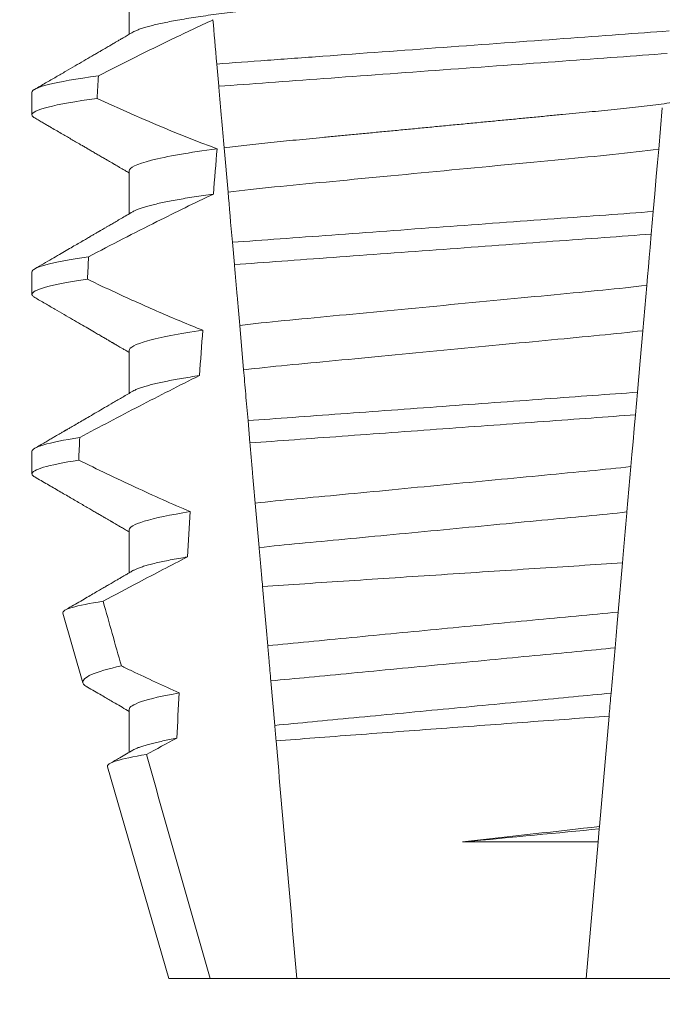
# Model space of a CAD drawing. Extents: x -35 to 74, y -10 to 61.
# Drawn here: x 53 to 54, y 10 to 10 of the extents above; entities that cross this region are included whole.
import ezdxf

# ---------------------------------------------------------------- set-up
doc = ezdxf.new("R2010")
doc.units = 0
doc.header["$LTSCALE"] = 0.25
doc.header["$MEASUREMENT"] = 0
doc.layers.get('0').update_dxf_attribs({"linetype": 'CONTINUOUS', "lineweight": 13})
doc.layers.get('DEFPOINTS').update_dxf_attribs({"linetype": 'CONTINUOUS'})
doc.layers.add('Text', color=7, linetype='CONTINUOUS', lineweight=15)
doc.styles.add('ROMAND', font='romand.shx', dxfattribs={"oblique": 15})
doc.dimstyles.new('ROMAND', dxfattribs={"dimscale": 5.25, "dimtxt": 0.145, "dimasz": 0.188, "dimexe": 0.0625, "dimexo": 0.0625, "dimgap": 0.0625, "dimtad": 0, "dimtih": 1, "dimtoh": 1, "dimdec": 3, "dimzin": 0, "dimdsep": 46, "dimlunit": 4, "dimtxsty": 'ROMAND', "dimcen": 0, "dimadec": 0, "dimazin": 0, "dimtfac": 1, "dimtdec": 3, "dimtofl": 0, "dimtmove": 0, "dimatfit": 3, "dimfxl": 0, "dimtolj": 1, "dimtzin": 0, "dimarcsym": 0})

# ---------------------------------------------------------------- blocks, each defined once
blk = doc.blocks.new('*D12')
at = {"layer": 'DEFPOINTS', "color": 0}
for p in [(52.76915932377722, 9.623995922161697), (54.28674861094498, 9.623995922161697)]:
    blk.add_point(p, dxfattribs=at)
at = {"layer": 'Text', "color": 0, "lineweight": -2}
blk.add_line((48.69983646073874, 9.623995922161697), (51.78215932377721, 9.623995922161697), dxfattribs=at)
at = {"layer": 'Text', "color": 0}
blk.add_solid([(51.78215932377721, 9.788495922161697), (51.78215932377721, 9.459495922161697), (52.76915932377722, 9.623995922161697)], dxfattribs=at)
at = {"layer": 'Text', "color": 0, "insert": (40.85954961896437, 9.623995922161697), "char_height": 0.76125, "attachment_point": 5, "style": 'ROMAND'}
blk.add_mtext('\\A1;MOUNTING DISK\\Pw/ #10-24x \\A1;{\\H0.7X;\\S3/4;}" S.S.\\PHEX WASHER HEAD\\PTHREAD-CUTTING SCREWS\\P(3 @ 120%%D)', dxfattribs=at)

msp = doc.modelspace()

# ---------------------------------------------------------------- linework, layer by layer
for p, q in [((53.38212950929, 10.12497505978848), (53.38212950929, 10.11502120156601)), ((53.3595767634333, 10.10153759416309), (53.3595767634333, 10.09632922772829)), ((53.38212950929, 10.08330842164), (53.38212950929, 10.07335456341752)), ((53.3595767634333, 10.05987091934836), (53.3595767634333, 10.05466258957981)), ((53.38212950929, 10.04164174682529), (53.38212950929, 10.03168796193526)), ((53.3595767634333, 10.0182042078674), (53.3595767634333, 10.01299591476507)), ((53.38212950929, 9.999975072010585), (53.38212950929, 9.990021213788083)), ((53.36672272079426, 9.9806633286735), (53.37141014242019, 9.964497255625133)), ((53.38212950929, 9.958308433862072), (53.38212950929, 9.948354722304572)), ((53.37707167611435, 9.944971601428477), (53.39132676417884, 9.895808403306887)), ((53.39132676417884, 9.895808403306887), (53.40095396742893, 9.895808403306887)), ((53.40095396742893, 9.895808403306887), (53.42103338501329, 9.895808403306887)), ((53.42103338501329, 9.895808403306887), (53.48812013794225, 9.895808403306887)), ((53.48812013794225, 9.895808403306887), (53.5081995555266, 9.895808403306887))]:
    msp.add_line(p, q)
at = {"color": 8}
for p, q in [((53.40290997397545, 10.10295991438142), (53.4024573887927, 10.10813300789079)), ((53.50580470447173, 10.09794393572176), (53.50496505668178, 10.0883466933752)), ((53.40506036660736, 10.07838084529138), (53.40415904161401, 10.08868303281895)), ((53.50369936548546, 10.07387977067711), (53.50324070287297, 10.06863726797042)), ((53.40653138876249, 10.06156698973425), (53.4060786431649, 10.06674187988952)), ((53.50220099489664, 10.05675333540151), (53.50128005804675, 10.04622697046639)), ((53.40866765114112, 10.03714939877679), (53.40776555157339, 10.0474604595351)), ((53.50003042208144, 10.03194356231273), (53.4995718190516, 10.02670168293216)), ((53.4101535689573, 10.02016526518887), (53.40970079586003, 10.02534048534031)), ((53.49851836581752, 10.01466063551354), (53.49759814854266, 10.00414255714927)), ((53.41227774064245, 9.995885905966162), (53.41137497649908, 10.00620451997045)), ((53.4965641467503, 9.99232385382598), (53.49556439581187, 9.980896672641649)), ((53.49483847295679, 9.972599321929238), (53.49391888817459, 9.962088430148526)), ((53.41589025469906, 9.95459465680986), (53.41498691764565, 9.964919870737816)), ((53.49345203982344, 9.956752318524366), (53.49120964700546, 9.931121661595341)), ((53.49116097486001, 9.930565288029499), (53.49089525001628, 9.927528076486482)), ((53.49120964700546, 9.931121661595341), (53.49116097486001, 9.930565288029499)), ((53.45947652017935, 9.927528076486482), (53.49089525001628, 9.927528076486482)), ((53.49089525001628, 9.927528076486482), (53.48812013794225, 9.895808403306887))]:
    msp.add_line(p, q, dxfattribs=at)
at = {"color": 8, "flags": 128}
for points in [[(53.50496505668178, 10.0883466933752), (53.50469276399738, 10.08523435270101), (53.504413866806, 10.08204658956572), (53.50405979465066, 10.07799947970165), (53.50369936548549, 10.07387977067711)], [(53.50324070287297, 10.06863726797042), (53.50296978517267, 10.06554065711433), (53.50276822625358, 10.06323680709042), (53.50257215810433, 10.06099576634014), (53.50238260279644, 10.0588291213962), (53.50220099489664, 10.05675333540151)], [(53.50128005804675, 10.04622697046639), (53.50097548073569, 10.04274565739252), (53.5006649451602, 10.03919618177355), (53.50034964755645, 10.03559233011677), (53.50003042208144, 10.03194356231273)], [(53.4995718190516, 10.02670168293216), (53.49929345810401, 10.02352000639314), (53.49902157791482, 10.02041246899677), (53.49876490504977, 10.01747865625802), (53.49851836581752, 10.01466063551354)], [(53.49556439581187, 9.980896672641649), (53.49533905425116, 9.978321015761026), (53.49508496177293, 9.975416682681356), (53.49483847295679, 9.972599321929238)]]:
    msp.add_lwpolyline(points, dxfattribs=at)
at = {"color": 8}
for major_axis, ratio, start_param, end_param in [((1.235122351621704e-16, -1.085854955342278), 0.08748866352592419, 4.134693890578429, 4.140452687963637), ((9.376931223006183e-18, -0.8280759048621149), 0.08748866352592422, 3.943042418713889, 3.960604365626363), ((1.235122351621704e-16, -1.085854955342278), 0.08748866352592419, 4.180187566950124, 4.185786324734756), ((9.376931223006183e-18, -0.8280759048621149), 0.08748866352592422, 4.011645527513206, 4.028167151154015), ((1.235122351621704e-16, -1.085854955342278), 0.08748866352592419, 4.224484349016876, 4.229946106753896), ((9.376931223006183e-18, -0.8280759048621149), 0.08748866352592422, 4.076452766605623, 4.092161118588796), ((9.376931223006183e-18, -0.8280759048621149), 0.08748866352592422, 4.138267983128628, 4.153326793546702)]:
    msp.add_ellipse((53.45457676147777, 9.512405853134368), major_axis=major_axis, ratio=ratio, start_param=start_param, end_param=end_param, dxfattribs=at)
for points, knots in [([(53.52702401366554, 10.13539175599183), (53.52700837767134, 10.13529610902052), (53.52697692124667, 10.13510368686249), (53.52672057170895, 10.13480422245144), (53.52630559460314, 10.13449546740569), (53.52571326949541, 10.13417746272123), (53.52494991972625, 10.13385348346449), (53.52401689505749, 10.13352450775946), (53.52291818887019, 10.13319185830861), (53.5216495234844, 10.13285455387737), (53.52020377695848, 10.13251152637019), (53.51858097297253, 10.13216397888286), (53.51678266078488, 10.13181322308955), (53.51482646814745, 10.13146276637812), (53.5127203045264, 10.13111419200254), (53.51047323563481, 10.13076853997651), (53.50809523374647, 10.13042730946287), (53.50559891979987, 10.13009182644399), (53.50299606393858, 10.12976326094005), (53.50029885801575, 10.12944271570271), (53.49751764470994, 10.12913092110952), (53.49466483672467, 10.12882859131412), (53.49176437852094, 10.1285380994569), (53.4888062586827, 10.12825659400261), (53.48577722842202, 10.12796570045973), (53.48264748801108, 10.12766581599016), (53.4794016293481, 10.12735466650275), (53.47604692294365, 10.12703308741354), (53.4725921451556, 10.12670198125204), (53.46907098720413, 10.12636438354795), (53.46549569249555, 10.12602174634995), (53.46187921265604, 10.12567503422122), (53.45823496815183, 10.12532574422298), (53.45457942398863, 10.12497529623843), (53.45092652140082, 10.12462521395028), (53.44729016607519, 10.12427659823052), (53.44368137787308, 10.12393070627317), (53.44011352559207, 10.12358872401322), (53.43662016415084, 10.12325384624745), (53.43321227718204, 10.12292717461432), (53.4298995508471, 10.12260964582526), (53.42667125691852, 10.12230017760339), (53.42351545947915, 10.12199781196156), (53.42044119380594, 10.12170257408027), (53.41743868161038, 10.12141687543576), (53.41451380627498, 10.12112413194171), (53.41165425744157, 10.12082125631278), (53.40886653539604, 10.12050884359149), (53.40616314369305, 10.12018757825271), (53.40355831320036, 10.11985882278071), (53.40106372945939, 10.1195235732454), (53.39869050439103, 10.11918312423083), (53.39644759224799, 10.11883823798689), (53.39434491949447, 10.11849043214909), (53.39240310954366, 10.11814282808038), (53.39062675431441, 10.11779699586015), (53.38901907035554, 10.11745403961297), (53.38757443855266, 10.11711324941393), (53.38628868028056, 10.11677345018472), (53.38516671751424, 10.11643597273275), (53.38422077576053, 10.11610236439779), (53.3834849030784, 10.11579623132167), (53.38314542583657, 10.11560436294428), (53.38299481428322, 10.11551923913979)], [0, 0, 0, 0, 0.01582876140684359, 0.03184423287854787, 0.04803088218818796, 0.06437202057926666, 0.0808498210377352, 0.0971482977345161, 0.1135418806350517, 0.1300112843840226, 0.146536645549321, 0.1634358022412731, 0.1803502612997386, 0.1972580740730331, 0.2141373096283149, 0.230966312076593, 0.2477237995877425, 0.2643890181442258, 0.2809059864131275, 0.2972920613179992, 0.3135291729388346, 0.329600259661291, 0.3454893459572909, 0.3609930078453775, 0.37666162426835, 0.3925007418640841, 0.4084949249207997, 0.4249581883138953, 0.4415472081438407, 0.4582425474098742, 0.4750239070955845, 0.491870413600012, 0.508760614854725, 0.5256727613905229, 0.5425480142181818, 0.5594014915076003, 0.5762115333682123, 0.5929568772583897, 0.6096167380413462, 0.6258764499114304, 0.6420159469841301, 0.6580177515315478, 0.673865309722618, 0.6898611533839814, 0.7056835634689863, 0.7216055231176228, 0.7377103952161449, 0.7539821163767993, 0.7704035681655209, 0.7869565036388799, 0.8035852799430979, 0.820305921219909, 0.8370978991052147, 0.8539400135294192, 0.8708107795047264, 0.8873871354516236, 0.903949443753127, 0.9204771573027528, 0.9369499697268939, 0.9536816582079635, 0.9703149179026994, 0.986829996902518, 1, 1, 1, 1]), ([(53.40156186060534, 10.11836894293177), (53.39841554753073, 10.11692888341355), (53.39528622507999, 10.11545170819326), (53.39216979932934, 10.11394853617907), (53.3892886716697, 10.11255885748497), (53.38641839438409, 10.11114673478656), (53.38355656312638, 10.10971803484401), (53.38069428711134, 10.10828911286714), (53.3778403695932, 10.10684350676399), (53.37499302304005, 10.10538528452341)], [0.0001059766550656233, 0.0001059766550656233, 0.0001059766550656233, 0.0001059766550656233, 0.0003698167489561227, 0.0003698167489561227, 0.0003698167489561227, 0.0006137208774813908, 0.0006137208774813908, 0.0006137208774813908, 0.0008576613078401706, 0.0008576613078401706, 0.0008576613078401706, 0.0008576613078401706]), ([(53.50736938482322, 10.11582829917299), (53.5036166131558, 10.11553233687926), (53.49978205320261, 10.11525872362736), (53.49162475226831, 10.11466242969939), (53.48733831079329, 10.11434909333425), (53.47401996505664, 10.11337553004941), (53.46452104149802, 10.11268116429221), (53.44548471323543, 10.11128961982857), (53.43596588163729, 10.11059379880533), (53.42259393814953, 10.1096163175562), (53.41828580425585, 10.10930139548796), (53.41007957903051, 10.10870152522295), (53.40622380442247, 10.10842714440057), (53.40245738766637, 10.10813302178582)], [0, 0, 0, 0, 0.1249999999999999, 0.1249999999999999, 0.2499999999999998, 0.2499999999999998, 0.4999999999999999, 0.4999999999999999, 0.7499999999999999, 0.7499999999999999, 0.875, 0.875, 1, 1, 1, 1]), ([(53.50691055954536, 10.11058390224918), (53.50318638335668, 10.11029216526461), (53.49937818815584, 10.11002086805965), (53.49127826443242, 10.10942876837225), (53.48702609515047, 10.1091179372844), (53.47382371964537, 10.10815285135567), (53.46442004954488, 10.10746544857054), (53.44557576941105, 10.1060879427128), (53.43615283000051, 10.10539913135239), (53.4228984680511, 10.10443024524497), (53.41862524589908, 10.10411787520462), (53.41047778428782, 10.10352230052544), (53.40664716361127, 10.10324983736891), (53.40290997585157, 10.10295991515721)], [0, 0, 0, 0, 0.1250000000000002, 0.1250000000000002, 0.2500000000000003, 0.2500000000000003, 0.5000000000000003, 0.5000000000000003, 0.7500000000000002, 0.7500000000000002, 0.8750000000000002, 0.8750000000000002, 1, 1, 1, 1]), ([(53.37499302304005, 10.10538528452341), (53.36989525330421, 10.10470390271698), (53.36595736757945, 10.10401470624817), (53.36079962244827, 10.10270698003737), (53.35957676265187, 10.10208935201004), (53.35957676265187, 10.10153757670017)], [0, 0, 0, 0, 0.5, 0.5, 1, 1, 1, 1]), ([(53.52615885992057, 10.10318115848952), (53.52601004281829, 10.10309688232215), (53.52567315758643, 10.10290610185581), (53.52494666542336, 10.10260338552183), (53.52401776786866, 10.10227457253401), (53.52291795373233, 10.10194182454219), (53.52164958775037, 10.10160453261406), (53.52020375873454, 10.10126155492546), (53.51858097640951, 10.10091401504903), (53.51678266225494, 10.10056317752401), (53.51482646536266, 10.1002128219418), (53.51272030774581, 10.09986414263597), (53.51047323243611, 10.09951859124169), (53.50809523529065, 10.09917728085691), (53.50559892143548, 10.09884179918583), (53.50299606063231, 10.0985133065634), (53.50029885974175, 10.09819268761336), (53.49751764615453, 10.09788089766974), (53.49466483522858, 10.0975786212355), (53.49176437698523, 10.09728813001601), (53.48880626011743, 10.09700657091133), (53.48577723057178, 10.09671567088279), (53.48264748353694, 10.09641586744092), (53.47940163434433, 10.09610461666767), (53.476046917676, 10.09578314466813), (53.47259215056457, 10.09545193018377), (53.46907098174302, 10.09511443984186), (53.46549569777011, 10.094771699631), (53.46187920953318, 10.09442507415741), (53.45823496959952, 10.09407575926625), (53.45459657845203, 10.09372696915963), (53.45097794485775, 10.09338014222024), (53.44739243090137, 10.09303640891071), (53.44383334264288, 10.09269529169066), (53.44031350875352, 10.09235787555539), (53.43686570187043, 10.09202738531428), (53.43350050018276, 10.09170480556935), (53.4302272366553, 10.09139106369688), (53.42703512073146, 10.0910850134006), (53.42391212306538, 10.0907858660276), (53.42086792858063, 10.09049344008321), (53.41789571099054, 10.09021069438765), (53.41500112556776, 10.08992416243277), (53.4121703242657, 10.08962709359329), (53.40940934012966, 10.08932077990926), (53.4067194679298, 10.08900600294734), (53.40501482111549, 10.08879098016106), (53.40415904161401, 10.08868303281895)], [0, 0, 0, 0, 0.01781499360514451, 0.04032875360884865, 0.06259750201990888, 0.08499621636958259, 0.1074985038771288, 0.130077224623715, 0.1531666872608272, 0.1762770796424989, 0.1993783471843413, 0.2224406133016989, 0.2454342018206785, 0.2683301222345932, 0.2910999531920444, 0.3136672074367971, 0.3360556627721957, 0.3582405675540088, 0.3801986111552805, 0.4019080059527178, 0.4230908112871652, 0.4444989762073567, 0.4661400782602056, 0.4879930881469806, 0.5104869651883862, 0.533152706337951, 0.5559636700433199, 0.5788922072735864, 0.6019097116902172, 0.6249869384366694, 0.648094149208769, 0.6708259499424042, 0.6935292275345405, 0.7161756246004112, 0.7387372946747853, 0.7611869607761277, 0.7831012207265108, 0.8048578773241405, 0.8264339223715675, 0.8478075486615465, 0.8693874577195029, 0.8907212268699035, 0.9121272464156314, 0.9337795721841528, 0.9556574900862659, 0.9777388426095012, 1, 1, 1, 1]), ([(53.40415904137799, 10.08868303086064), (53.40395806682608, 10.09098018050065), (53.40375226748131, 10.09333247777519), (53.40354364150596, 10.09571708358516), (53.40343930220286, 10.09690968727696), (53.40333423087912, 10.09811065800275), (53.40322857889961, 10.09931826565446), (53.40312292299629, 10.10052591815537), (53.40301668451485, 10.10174022955485), (53.40290997585157, 10.10295991515721)], [4.079828428701823e-18, 4.079828428701823e-18, 4.079828428701823e-18, 4.079828428701823e-18, 0.0003959996580702896, 0.0003959996580702896, 0.0003959996580702896, 0.000594043136475668, 0.000594043136475668, 0.000594043136475668, 0.000792093723141494, 0.000792093723141494, 0.000792093723141494, 0.000792093723141494]), ([(53.37469558381267, 10.10013701210264), (53.36969154374992, 10.09946198654401), (53.3658312611598, 10.09878016332632), (53.36077536400893, 10.09748655884448), (53.35957676265187, 10.09687562957734), (53.35957676265187, 10.0963292434312)], [0, 0, 0, 0, 0.5000000000000001, 0.5000000000000001, 1, 1, 1, 1]), ([(53.40253316088751, 10.08847008875117), (53.39605578798304, 10.08760439238441), (53.39076419638769, 10.08667475618873), (53.38379848485019, 10.08489062671507), (53.38212950726336, 10.08404056931167), (53.38212950726336, 10.08330841025881)], [0, 0, 0, 0, 0.5, 0.5, 1, 1, 1, 1]), ([(53.50496505467731, 10.08834667985209), (53.5016318362683, 10.08791908079439), (53.49803284251743, 10.08750925556731), (53.49054451645264, 10.08674295347822), (53.48665203159538, 10.08638299094562), (53.47405914370344, 10.0851758974508), (53.46465050208241, 10.08427403044513), (53.44573188361653, 10.08246058292798), (53.43627353631413, 10.08155395137544), (53.42355594505199, 10.08033490441701), (53.41960915432347, 10.0799682004922), (53.41207244892306, 10.07921113064975), (53.40843863504338, 10.07880532950009), (53.40506036665363, 10.07838083581856)], [0, 0, 0, 0, 0.1250000000000002, 0.1250000000000002, 0.2500000000000002, 0.2500000000000002, 0.5000000000000002, 0.5000000000000002, 0.7500000000000002, 0.7500000000000002, 0.8750000000000001, 0.8750000000000001, 1, 1, 1, 1]), ([(53.401656125729, 10.07793487394954), (53.39727056229125, 10.07586472338946), (53.39291593282331, 10.07372913790141), (53.38858158037328, 10.07155458352037), (53.38592438374297, 10.07022146198941), (53.38327478292229, 10.06887325569701), (53.38063113236004, 10.06751367002164), (53.3779872575613, 10.06615396902518), (53.37534929154458, 10.06478283035372), (53.37271601366885, 10.06340287253073)], [0, 0, 0, 0, 0.0003697976902986359, 0.0003697976902986359, 0.0003697976902986359, 0.0005964933306105208, 0.0005964933306105208, 0.0005964933306105208, 0.0008232074328002097, 0.0008232074328002097, 0.0008232074328002097, 0.0008232074328002097]), ([(53.40165612597551, 10.07793487378211), (53.40088447588002, 10.07782746335155), (53.39933778382786, 10.07761217035775), (53.39717114630281, 10.07728493208251), (53.39512006222134, 10.07695469795084), (53.39320352400935, 10.07662248503036), (53.39143638656802, 10.07629131073256), (53.38982264061073, 10.0759623731598), (53.38836414325442, 10.07563679507277), (53.38705505850152, 10.07531356986044), (53.38589113924607, 10.07499166624544), (53.38487573396606, 10.07467205452329), (53.38402167884558, 10.0743561986778), (53.38339008358284, 10.07408287468999), (53.38310876370625, 10.07391725766425), (53.38299931048121, 10.07385282098878)], [0, 0, 0, 0, 0.07936610784044952, 0.1590810769369116, 0.2390545943872972, 0.3191942994612039, 0.399406930490999, 0.4781675020819514, 0.5568188635260544, 0.6352731005913534, 0.7134432963504841, 0.7928278732881909, 0.8717408857429666, 0.9500981805263208, 1, 1, 1, 1]), ([(53.5036993646799, 10.07387977698249), (53.49667023439451, 10.07335404401684), (53.48897439127856, 10.07280202370927), (53.47246333431193, 10.07159507510059), (53.46372117155562, 10.07095602811549), (53.44620924049406, 10.06967591619579), (53.43745179175252, 10.06903575181408), (53.42088497448262, 10.06782472715986), (53.41312608307481, 10.06726433608409), (53.40607864348803, 10.06674187834247)], [0, 0, 0, 0, 0.25, 0.25, 0.5, 0.5, 0.75, 0.75, 1, 1, 1, 1]), ([(53.50324070301991, 10.06863725021967), (53.49627397255449, 10.06811956275064), (53.48862435344094, 10.06756810287908), (53.47227071698552, 10.06637266161769), (53.46362237701797, 10.0657404730236), (53.44629923758967, 10.06447416166188), (53.43763611718606, 10.06384089262653), (53.42122846155081, 10.06264150259469), (53.41351547496654, 10.06208146510411), (53.40653138651726, 10.06156700183863)], [0, 0, 0, 0, 0.25, 0.25, 0.5, 0.5, 0.75, 0.75, 1, 1, 1, 1]), ([(53.37271601366885, 10.06340287253073), (53.36834139211362, 10.06277269793861), (53.36499600460135, 10.06214180180547), (53.3606150517119, 10.06094523382748), (53.35957676265187, 10.06038012788639), (53.35957676265187, 10.05987091054848)], [0, 0, 0, 0, 0.5, 0.5, 1, 1, 1, 1]), ([(53.40776554935934, 10.04746045600362), (53.40756492406928, 10.04975361356219), (53.40736094128229, 10.05208514748631), (53.40715493929829, 10.05443976093787), (53.40705192429078, 10.05561722786194), (53.40694838835475, 10.05680064902592), (53.40684443447836, 10.05798884727017), (53.40674047846008, 10.05917706999611), (53.40663610336267, 10.06037008281857), (53.40653138651726, 10.06156700183863)], [1.517883041479706e-18, 1.517883041479706e-18, 1.517883041479706e-18, 1.517883041479706e-18, 0.0003833809065450214, 0.0003833809065450214, 0.0003833809065450214, 0.0005750941751456839, 0.0005750941751456839, 0.0005750941751456839, 0.0007668112666801322, 0.0007668112666801322, 0.0007668112666801322, 0.0007668112666801322]), ([(53.37244740440502, 10.05815565970531), (53.36815892673187, 10.05753193445818), (53.36488319119763, 10.05690821640937), (53.36059344357358, 10.05572526209463), (53.35957676265187, 10.05516655861234), (53.35957676265187, 10.05466257727952)], [0, 0, 0, 0, 0.5, 0.5, 1, 1, 1, 1]), ([(53.37244740440502, 10.05815565970531), (53.37463567936436, 10.05711154096522), (53.37682965110781, 10.05607915063408), (53.37903032894152, 10.05506123029679), (53.38235352909041, 10.05352408889209), (53.38569227438455, 10.05201951086096), (53.38905088334579, 10.05056074220988), (53.39241184748929, 10.04910095061561), (53.3957933960167, 10.04768654171718), (53.39920075869745, 10.04633771388367)], [0, 0, 0, 0, 0.0001848863252077857, 0.0001848863252077857, 0.0001848863252077857, 0.0004640914903602651, 0.0004640914903602651, 0.0004640914903602651, 0.0007435045670975693, 0.0007435045670975693, 0.0007435045670975693, 0.0007435045670975693]), ([(53.5022009949387, 10.05675333247189), (53.49572645362807, 10.05597417113214), (53.48866599417505, 10.0553260400709), (53.47274941851825, 10.05380035389786), (53.46395775460974, 10.05295762739988), (53.44629884189456, 10.05126492920016), (53.43746852648147, 10.05041849775537), (53.42141982227204, 10.0488801463766), (53.41430645244088, 10.04823363428594), (53.40776554935934, 10.04746045600362)], [0, 0, 0, 0, 0.25, 0.25, 0.5, 0.5, 0.75, 0.75, 1, 1, 1, 1]), ([(53.39920075869748, 10.04633771388367), (53.39368921141048, 10.04553117863929), (53.38928665427738, 10.04468601399265), (53.3835068266024, 10.04307360422013), (53.38212950726336, 10.04230901647239), (53.38212950726336, 10.0416417441071)], [0, 0, 0, 0, 0.5, 0.5, 1, 1, 1, 1]), ([(53.50128005643487, 10.04622695720522), (53.49488265096142, 10.04547251630297), (53.48794604526907, 10.04484036270333), (53.47232433692611, 10.04334294108878), (53.46373409317172, 10.04251952175528), (53.44648510465768, 10.04086611691233), (53.43785929883981, 10.04003928877094), (53.42211519251202, 10.03853013467594), (53.41512482812735, 10.03789795945559), (53.40866765080375, 10.03714938931159)], [0, 0, 0, 0, 0.25, 0.25, 0.4999999999999999, 0.4999999999999999, 0.7499999999999999, 0.7499999999999999, 1, 1, 1, 1]), ([(53.40970079439876, 10.02534050398447), (53.40960830951073, 10.02639761109168), (53.40951690235718, 10.02744239963786), (53.40942693100988, 10.02847077684319), (53.40933695837361, 10.02949916878143), (53.40924847156487, 10.03051057763363), (53.40916184388223, 10.0315007365769), (53.40898835225397, 10.03348375496202), (53.40882210060064, 10.03538402005515), (53.40866765080378, 10.03714938931159)], [2.893015483153227e-16, 2.893015483153227e-16, 2.893015483153227e-16, 2.893015483153227e-16, 0.0001911605621934762, 0.0001911605621934762, 0.0001911605621934762, 0.000382325897535369, 0.000382325897535369, 0.000382325897535369, 0.0007652536629868961, 0.0007652536629868961, 0.0007652536629868961, 0.0007652536629868961]), ([(53.39843657710927, 10.03580794745139), (53.39376435507756, 10.03349713813762), (53.3891209688515, 10.0311282156068), (53.38449538505529, 10.02872609591563), (53.38218196857119, 10.02752471171524), (53.37987304903072, 10.02631471013632), (53.37756773782095, 10.02509796214139), (53.37526233803561, 10.02388116739607), (53.3729605308209, 10.02265760258115), (53.37066164222901, 10.02142864320948)], [0, 0, 0, 0, 0.0003974863396661513, 0.0003974863396661513, 0.0003974863396661513, 0.0005962763537969146, 0.0005962763537969146, 0.0005962763537969146, 0.0007950737357517799, 0.0007950737357517799, 0.0007950737357517799, 0.0007950737357517799]), ([(53.39843657779113, 10.03580796428975), (53.39770821674836, 10.03569675716167), (53.39624947205201, 10.03547403409064), (53.39423284421505, 10.0351371617522), (53.39234681869706, 10.03479887946256), (53.39061061638847, 10.03446018782103), (53.38902710473849, 10.03412234817048), (53.38760200216413, 10.03378655661416), (53.38633932524229, 10.0334540124563), (53.38522285594991, 10.03312057635495), (53.38426936748326, 10.03278782159484), (53.38350772368565, 10.03247402091674), (53.38315385349534, 10.03227584947265), (53.38299301763732, 10.03218577951165)], [0, 0, 0, 0, 0.09148799492518903, 0.1832300460085466, 0.2751165414125687, 0.3670363869629775, 0.4588783302076736, 0.5505318231669865, 0.641887400403617, 0.7328382441628801, 0.8275714340099991, 0.9216303121363504, 1, 1, 1, 1]), ([(53.50003041994657, 10.03194354678769), (53.4934262131957, 10.03146078313628), (53.48618265874262, 10.03093128354178), (53.47093433133401, 10.02981663972534), (53.46293505619252, 10.02923189739045), (53.44691711842461, 10.02806099550682), (53.43890639222718, 10.02747541610643), (53.42361567876029, 10.02635767389395), (53.4163413148556, 10.02582592214651), (53.40970079439893, 10.02534050398449)], [0, 0, 0, 0, 0.2499999999999999, 0.2499999999999999, 0.4999999999999999, 0.4999999999999999, 0.7499999999999999, 0.7499999999999999, 1, 1, 1, 1]), ([(53.49957181689348, 10.02670168990372), (53.49301464973536, 10.02622236481906), (53.48583719889038, 10.02569769735962), (53.47074645244655, 10.02459457261958), (53.46283839768617, 10.0240164984412), (53.44700376578993, 10.02285899610959), (53.43908468661866, 10.02228011605322), (53.42395306334376, 10.02117400324073), (53.41674587620122, 10.02064716207533), (53.41015356885552, 10.02016526826353)], [0, 0, 0, 0, 0.25, 0.25, 0.5, 0.5, 0.75, 0.75, 1, 1, 1, 1]), ([(53.37066164222898, 10.02142864320948), (53.36695019320882, 10.02085026053825), (53.36413619297193, 10.02027611743912), (53.36045058994284, 10.01918683093891), (53.35957676265187, 10.0186720317954), (53.35957676265187, 10.01820424439677)], [0, 0, 0, 0, 0.5, 0.5, 1, 1, 1, 1]), ([(53.41137497674782, 10.00620451217017), (53.41117498279652, 10.00849045349375), (53.41097268346221, 10.01080274546607), (53.41076896186402, 10.01313129398832), (53.4106670935796, 10.01429565380735), (53.41056488297738, 10.01546392633645), (53.41046231952288, 10.0166362319857), (53.41035975463816, 10.01780855398269), (53.4102568107875, 10.01898520758002), (53.41015356885541, 10.0201652682635)], [3.586926857144862e-16, 3.586926857144862e-16, 3.586926857144862e-16, 3.586926857144862e-16, 0.0003730546569025719, 0.0003730546569025719, 0.0003730546569025719, 0.0005595940596736955, 0.0005595940596736955, 0.0005595940596736955, 0.0007461360693610619, 0.0007461360693610619, 0.0007461360693610619, 0.0007461360693610619]), ([(53.37041966265318, 10.01618240911213), (53.36678696985371, 10.01561052434258), (53.36403535869871, 10.01504336819443), (53.36043133324353, 10.01396723906643), (53.35957676265187, 10.01345858880225), (53.35957676265187, 10.0129959111278)], [0, 0, 0, 0, 0.5, 0.5, 1, 1, 1, 1]), ([(53.37041966265318, 10.01618240911213), (53.37259523204517, 10.01511229018817), (53.37477576831924, 10.01405210659897), (53.37696221054418, 10.01300420996651), (53.37914866654745, 10.0119563067305), (53.38134109729177, 10.01092064062635), (53.38354065407418, 10.00990030858142), (53.38776075736342, 10.00794268391201), (53.39200757679436, 10.00603996388512), (53.39629178610545, 10.00422578144287)], [0, 0, 0, 0, 0.00018488548054026, 0.00018488548054026, 0.00018488548054026, 0.0003697729622008037, 0.0003697729622008037, 0.0003697729622008037, 0.0007245368895597603, 0.0007245368895597603, 0.0007245368895597603, 0.0007245368895597603]), ([(53.49851836400651, 10.01466066830508), (53.49545236315527, 10.01431955628075), (53.49228595650672, 10.01400636604836), (53.4856482510792, 10.01337010762131), (53.48212243706988, 10.01303214009621), (53.47107762471012, 10.01197343765517), (53.46308101037039, 10.01120692077413), (53.44703695900392, 10.00966901539445), (53.4390126476107, 10.00889984360745), (53.42789494749161, 10.00783415449735), (53.42433982885649, 10.00749337797217), (53.41763687340472, 10.00685086499251), (53.41446257384663, 10.00654289380537), (53.41137497674782, 10.00620451217017)], [0, 0, 0, 0, 0.125, 0.125, 0.2499999999999999, 0.2499999999999999, 0.5, 0.5, 0.75, 0.75, 0.875, 0.875, 1, 1, 1, 1]), ([(53.39629178610545, 10.00422578144287), (53.39165680428101, 10.00348245168851), (53.38802324408064, 10.00271895268216), (53.38326057407971, 10.00126766188953), (53.38212950726336, 10.00058141863892), (53.38212950726336, 9.999975077955384)], [0, 0, 0, 0, 0.5000000000000001, 0.5000000000000001, 1, 1, 1, 1]), ([(53.49759815016284, 10.00414257594215), (53.49458148520199, 10.00381316932126), (53.49148374958145, 10.00351280382381), (53.48494961976823, 10.00288647365559), (53.48148867682798, 10.00255472435828), (53.47067037757563, 10.00151773437119), (53.46286852407457, 10.00076988632478), (53.44721887081622, 9.999269786045431), (53.43939154406755, 9.998519496256364), (53.42850580140694, 9.997476041469469), (53.42501769438675, 9.997141688354475), (53.41842287436819, 9.996509540715891), (53.415313695544, 9.996212643910525), (53.41227773917396, 9.995885890422642)], [0, 0, 0, 0, 0.1250000000000001, 0.1250000000000001, 0.2500000000000002, 0.2500000000000002, 0.5000000000000002, 0.5000000000000002, 0.7500000000000002, 0.7500000000000002, 0.8750000000000001, 0.8750000000000001, 1, 1, 1, 1]), ([(53.49759814854266, 10.00414255714927), (53.49749743606236, 10.00299141390232), (53.49729600505387, 10.00068905828098), (53.4969880563132, 9.997169219033651), (53.49674363232228, 9.994375302923004), (53.49660156297398, 9.992751506463577), (53.4965641467503, 9.99232385382598)], [0, 0, 0, 0, 0.2978088010986412, 0.595635485950437, 0.8935041704413712, 1, 1, 1, 1]), ([(53.41306986451571, 9.98683185633621), (53.41300686279459, 9.987551969303723), (53.4129443999993, 9.98826592232055), (53.41288255533752, 9.988972810039513), (53.41277711316314, 9.990178019607697), (53.41267344525602, 9.991362949207968), (53.41257241548129, 9.992517724817475), (53.41247134019446, 9.993673020632428), (53.41237282374291, 9.994799068826211), (53.41227773917396, 9.995885890422642)], [5.501178752426604e-05, 5.501178752426604e-05, 5.501178752426604e-05, 5.501178752426604e-05, 0.0001848862968742153, 0.0001848862968742153, 0.0001848862968742153, 0.0004063211081011186, 0.0004063211081011186, 0.0004063211081011186, 0.0006278608548725079, 0.0006278608548725079, 0.0006278608548725079, 0.0006278608548725079]), ([(53.39562309526497, 9.993700625133755), (53.39182494744736, 9.99174960027787), (53.38804211919964, 9.989768875908652), (53.38426940748707, 9.987769473908827), (53.38153765437875, 9.986321742662994), (53.37881122772313, 9.984864013366263), (53.37608885775123, 9.983398846551239)], [0, 0, 0, 0, 0.0003256296356393153, 0.0003256296356393153, 0.0003256296356393153, 0.0005614103028967217, 0.0005614103028967217, 0.0005614103028967217, 0.0005614103028967217]), ([(53.39562309449417, 9.993700597904706), (53.39492819467799, 9.99358399623523), (53.39353756998483, 9.993350654454048), (53.39164782404103, 9.992999318643115), (53.38990845380883, 9.99264810881354), (53.38833951218774, 9.992298517425468), (53.38694210495751, 9.991951538597505), (53.38572160976111, 9.991608732988794), (53.38470579377014, 9.9912804817925), (53.38388895056926, 9.990967727585598), (53.38332572126237, 9.990717117498122), (53.38308244521963, 9.99056976599067), (53.38299983297517, 9.990519728023031)], [0, 0, 0, 0, 0.1083139648191992, 0.216756531783803, 0.3251866048566034, 0.4334627944796759, 0.5414457608095583, 0.648997563907745, 0.7559841164030969, 0.8534491981294947, 0.9502339378264515, 1, 1, 1, 1]), ([(53.41306986451571, 9.98683185633621), (53.41942193428955, 9.987257163817958), (53.42611630480914, 9.987703623569871), (53.44020556392306, 9.988638804550476), (53.44737724105579, 9.989112687626061), (53.46179605298528, 9.990061055495659), (53.46913070158678, 9.990541229865102), (53.48318733652923, 9.991457478020152), (53.49005492915458, 9.99190309311993), (53.49656414471909, 9.992323839638715)], [0, 0, 0, 0, 0.2499999999999999, 0.2499999999999999, 0.4999999999999999, 0.4999999999999999, 0.7499999999999999, 0.7499999999999999, 1, 1, 1, 1]), ([(53.36672271995909, 9.980663298619987), (53.36660067154625, 9.981084221492523), (53.36733983285026, 9.981525042428046), (53.37048164811682, 9.98244399425431), (53.37292235650744, 9.982924531453193), (53.37608885775123, 9.983398846551239)], [0, 0, 0, 0, 0.5, 0.5, 1, 1, 1, 1]), ([(53.49556439409156, 9.980896637676437), (53.48919823318883, 9.980300355616919), (53.48257159131882, 9.979676211921657), (53.46881072574953, 9.978371395997442), (53.46166303856037, 9.977689275827657), (53.44762448505196, 9.976340261839567), (53.44054462381897, 9.975655225047973), (53.42694064763532, 9.974330068174567), (53.42044911909676, 9.973693272178537), (53.41427266823439, 9.97308374692139)], [0, 0, 0, 0, 0.2500000000000001, 0.2500000000000001, 0.5000000000000001, 0.5000000000000001, 0.7500000000000002, 0.7500000000000002, 1, 1, 1, 1]), ([(53.41498691565863, 9.964919861505308), (53.41484822005472, 9.966505159512167), (53.41470877697682, 9.968099001185948), (53.41456877449582, 9.96969923686612), (53.41447041235008, 9.970823521336655), (53.41437168198183, 9.97195201460957), (53.41427266823439, 9.97308374692139)], [1.40009084684932e-17, 1.40009084684932e-17, 1.40009084684932e-17, 1.40009084684932e-17, 0.0002537998881220641, 0.0002537998881220641, 0.0002537998881220641, 0.0004321132009489671, 0.0004321132009489671, 0.0004321132009489671, 0.0004321132009489671]), ([(53.49483847394544, 9.972599332438534), (53.49198305480468, 9.972304026741512), (53.4890656883436, 9.97203102052265), (53.48286040082857, 9.971436211591055), (53.47959992395479, 9.971123678003977), (53.46946934380819, 9.970152609453322), (53.46224400058665, 9.969460022901671), (53.44775954191016, 9.968071612554922), (53.4405144340717, 9.967377131462428), (53.43033061748687, 9.966400959923561), (53.42704859154298, 9.966086360746573), (53.42079469023389, 9.965486891931135), (53.41785583752696, 9.96521276206127), (53.41498691565863, 9.964919861505308)], [0, 0, 0, 0, 0.1250000000000001, 0.1250000000000001, 0.2500000000000003, 0.2500000000000003, 0.5, 0.5, 0.7499999999999998, 0.7499999999999998, 0.875, 0.875, 1, 1, 1, 1]), ([(53.38031271889372, 9.968412183983276), (53.37724177560327, 9.967734274241764), (53.37488945457977, 9.967045424479949), (53.37191118448078, 9.965732757462064), (53.37123498006403, 9.965101330698985), (53.37141013805777, 9.964497242500073)], [0, 0, 0, 0, 0.5000000000000002, 0.5000000000000002, 1, 1, 1, 1]), ([(53.38031271889372, 9.968412183983276), (53.38112595254532, 9.968018343191943), (53.38194002526967, 9.967626216370718), (53.38275499845705, 9.967235960352838), (53.38639793322994, 9.965491513738044), (53.39005896800572, 9.96378355011305), (53.3937449747757, 9.962131333502583)], [0.000115983324188524, 0.000115983324188524, 0.000115983324188524, 0.000115983324188524, 0.0001848858561126611, 0.0001848858561126611, 0.0001848858561126611, 0.000492898777385869, 0.000492898777385869, 0.000492898777385869, 0.000492898777385869]), ([(53.3937449747757, 9.962131333502583), (53.38990181848305, 9.961453892047274), (53.38693557292774, 9.960769271294083), (53.38305055849611, 9.959470311142042), (53.38212950726336, 9.9588568423342), (53.38212950726336, 9.95830841180367)], [0, 0, 0, 0, 0.5, 0.5, 1, 1, 1, 1]), ([(53.49391888628944, 9.962088397433632), (53.49112119538776, 9.961804115733088), (53.48825519736525, 9.961536664228731), (53.48216536811728, 9.960952922569703), (53.478973606712, 9.960646975716031), (53.4690750250486, 9.959698145421015), (53.46203959259267, 9.959023762799347), (53.44793831002164, 9.957672081865923), (53.4408847383956, 9.956995960510909), (53.43093703347546, 9.956042421497415), (53.4277253571446, 9.955734565695025), (53.42159046300702, 9.955146504333044), (53.41869984707148, 9.954876595239881), (53.41589025614033, 9.954594632552414)], [0, 0, 0, 0, 0.125, 0.125, 0.25, 0.25, 0.4999999999999999, 0.4999999999999999, 0.7499999999999997, 0.7499999999999997, 0.8749999999999999, 0.8749999999999999, 1, 1, 1, 1]), ([(53.49391888817459, 9.962088430148526), (53.49377932140195, 9.960493178139501), (53.49362449661433, 9.958723526604246), (53.49346751080731, 9.956929154288645), (53.49345203982344, 9.956752318524366)], [0, 0, 0, 0, 0.9014497923614195, 1, 1, 1, 1]), ([(53.4162034822827, 9.951014441362616), (53.42203513960425, 9.951456794612483), (53.42820087677472, 9.95192232268073), (53.4412052505065, 9.952898674280817), (53.44788870494315, 9.953397796682822), (53.46127581534591, 9.954392080920655), (53.46808823595015, 9.95489525791183), (53.48111275545315, 9.955852363444393), (53.48748417248083, 9.956318048318877), (53.49345203895464, 9.956752307979315)], [0, 0, 0, 0, 0.2499999999999999, 0.2499999999999999, 0.4999999999999999, 0.4999999999999999, 0.7499999999999998, 0.7499999999999998, 1, 1, 1, 1]), ([(53.39315939340219, 9.951610171323779), (53.39258632372707, 9.951504408332994), (53.39144032006658, 9.951292907393679), (53.3898882583066, 9.950975681902179), (53.38846373741282, 9.950659791195534), (53.38718201430558, 9.95034607249957), (53.38604319864916, 9.950035505131268), (53.38504839469857, 9.949729037916512), (53.38417637313967, 9.949417662890227), (53.38347490687838, 9.94912475720659), (53.38314139921408, 9.9489354170625), (53.38299496553148, 9.948852283217235)], [0, 0, 0, 0, 0.1127054703478476, 0.2253842546374399, 0.3379165587874827, 0.4501839085602157, 0.5620691065317839, 0.673457832884345, 0.7842387927331134, 0.9052654210651792, 1, 1, 1, 1]), ([(53.37707168057779, 9.944971607667327), (53.37694330456389, 9.945414353289948), (53.37765359039415, 9.945878811055309), (53.38069563118205, 9.946848252794211), (53.38305873266393, 9.94735402233266), (53.38612346310023, 9.947852213298944)], [0, 0, 0, 0, 0.5, 0.5, 1, 1, 1, 1])]:
    msp.add_open_spline(points, degree=3, knots=knots, dxfattribs=at)
for points in [[(53.40245738766623, 10.10813302178582), (53.40212914222329, 10.11188488436673), (53.40182173660958, 10.11539854661208), (53.40156186060543, 10.11836894293177)], [(53.37469558381267, 10.10013701210264), (53.38383492135785, 10.09592351474109), (53.39307640318387, 10.09192207518015), (53.40253316088737, 10.08847008875114)], [(53.40607864348803, 10.06674187834247), (53.40570663536789, 10.07099395061277), (53.40535592074963, 10.07500263704375), (53.40506036665369, 10.07838083581856)], [(53.41427266823439, 9.97308374692139), (53.41387176132727, 9.977666133838369), (53.41347082538698, 9.982248852605863), (53.41306986451571, 9.98683185633621)], [(53.37608885775123, 9.98339884655121), (53.37749547831112, 9.978402919668497), (53.37890335652486, 9.973407343958598), (53.38031271889372, 9.968412183983276)], [(53.4162034822827, 9.951014441362616), (53.41609672060514, 9.952234732920829), (53.41599194624004, 9.953432309393918), (53.41589025614033, 9.954594632552414)], [(53.39315939221666, 9.951610189513275), (53.39080988869716, 9.950365354463116), (53.38846493981549, 9.949111967981736), (53.38612346310023, 9.947852213298944)], [(53.42103338395978, 9.895808412576116), (53.41942444392018, 9.914198681380867), (53.41781423911954, 9.932603406470264), (53.4162034822827, 9.951014441362616)], [(53.38612346310023, 9.947852213298944), (53.39103774675866, 9.93049604354681), (53.39597322759818, 9.913145772673829), (53.40095396571141, 9.895808412576116)], [(53.49120964788551, 9.931121660776085), (53.48150532940389, 9.930038036608266), (53.47060332711612, 9.928806203581331), (53.45947652004133, 9.927528079413094)], [(53.49116097379709, 9.930565313399597), (53.48192176984199, 9.929673781098785), (53.47089242571582, 9.928622353069414), (53.45947652004108, 9.927528079413065)]]:
    msp.add_open_spline(points, degree=3, dxfattribs=at)
for points, knots in [([(53.38298190318253, 10.11551909247484), (53.38261585763328, 10.11530526990171), (53.38192920445337, 10.11490416695133), (53.38096732969939, 10.11434248571786), (53.38014178468845, 10.11386061459999), (53.3794527558164, 10.11345841732501), (53.37890023691284, 10.11313603122218), (53.37850334621547, 10.11290445769302), (53.37824215781825, 10.11275210355268), (53.37806950651901, 10.11265137325771), (53.37790705304906, 10.11255661744988), (53.37771010831602, 10.11244174031131), (53.37742297932681, 10.1122742585315), (53.3770254309639, 10.11204243238831), (53.37650261193693, 10.11173754626407), (53.37587789939073, 10.1113732562502), (53.37515132208469, 10.11094974059981), (53.37433674363393, 10.11047490036071), (53.37313842725868, 10.10977666468995), (53.37154581564161, 10.10884883387521), (53.36953447099597, 10.10767768874905), (53.36738964348865, 10.10642928754496), (53.36511123426851, 10.10510372548933), (53.36269915888565, 10.103700922081), (53.36104692858456, 10.10274043173055), (53.36019846707697, 10.10224719595695)], [0, 0, 0, 0, 0.04822482094903312, 0.09046340468099069, 0.1267113373695695, 0.1569665975746429, 0.181225073269571, 0.1994851188620444, 0.2092425377187571, 0.2156247929223016, 0.222225441982262, 0.2306366193786753, 0.2415623802275668, 0.2600417334913946, 0.2829936795275386, 0.310419173744243, 0.3423174101507795, 0.3786741485733771, 0.4176887687941844, 0.5000973959304866, 0.5883502572350253, 0.6824570526204364, 0.7824268497759914, 0.8882707556383223, 1, 1, 1, 1]), ([(53.3595767634333, 10.09632922772829), (53.35959165376275, 10.09624970935357), (53.35962158200283, 10.09608988448062), (53.35983688417426, 10.09585030938382), (53.36009484258966, 10.09568879032113), (53.36021830351424, 10.09561148602856)], [0, 0, 0, 0, 0.3404891269322292, 0.6843529139291891, 1, 1, 1, 1]), ([(53.36021196025428, 10.09561174269228), (53.3605651804979, 10.09540641334664), (53.36121982074343, 10.09502586649049), (53.36214228754923, 10.09448958901797), (53.36298146527119, 10.09400164319717), (53.36438127304098, 10.09318765073971), (53.36589021284783, 10.09230988215685), (53.36749882581506, 10.09137393709076), (53.36861085220588, 10.09072668637609), (53.36973293797413, 10.09007352734562), (53.37074623254463, 10.08948351200189), (53.37166585387146, 10.08894791825554), (53.37248082098978, 10.08847324854881), (53.37332877503721, 10.08797924520459), (53.37420970462384, 10.08746592341078), (53.37511140693019, 10.08694036399831), (53.37598974559398, 10.08642832408205), (53.37679893423558, 10.08595653016241), (53.37740990674834, 10.08560017940263), (53.37784708278039, 10.08534519766567), (53.37813643701796, 10.0851763767329), (53.37839942992701, 10.08502297333462), (53.3786360181787, 10.08488491999009), (53.37884862251431, 10.08476087448437), (53.37907448671928, 10.08462912838817), (53.37937765997211, 10.08445214955921), (53.37981297454269, 10.08419819083886), (53.38040013955944, 10.08385542238915), (53.38113214199367, 10.08342805033678), (53.38172471598685, 10.08308208665861), (53.38207322703059, 10.08287849848668), (53.38212950929, 10.0828456203254)], [0, 0, 0, 0, 0.04832240188634392, 0.08955825608600931, 0.1262025334489196, 0.1631362252040677, 0.281069870104047, 0.3326863234730024, 0.383247395885931, 0.4332492331594335, 0.4862662603176935, 0.5219433247548518, 0.5591275693772771, 0.5978187682941206, 0.638016012604158, 0.6797184455671227, 0.7212594132123482, 0.7582629301559186, 0.7905020877113526, 0.8049132929268357, 0.8181206205793526, 0.8301234987832197, 0.8409228150105491, 0.8505178496705844, 0.8592357691166239, 0.8718486911733977, 0.8920383574944614, 0.9188442872954251, 0.9522631572909123, 0.9922908114031092, 1, 1, 1, 1]), ([(53.3829820269311, 10.07385249099261), (53.38250649476282, 10.07357472597218), (53.38159955976596, 10.07304497249871), (53.38030526044301, 10.0722893210949), (53.37914341421742, 10.07161123235571), (53.37811414050489, 10.07101074200366), (53.37728581151265, 10.07052756711496), (53.37664231846472, 10.07015232527166), (53.37617378500826, 10.06987915079819), (53.37580206621217, 10.06966241797605), (53.37553335178305, 10.06950578225926), (53.37534730613629, 10.06939733371655), (53.37517498328057, 10.0692968336202), (53.37492293763083, 10.06914995674268), (53.37452728219733, 10.06891930585286), (53.37397253204406, 10.06859607903522), (53.37326782003214, 10.06818538228882), (53.37241297548394, 10.06768739106732), (53.37140799932965, 10.06710198984752), (53.37025275476995, 10.06642926486623), (53.36894715983152, 10.06566920231924), (53.3674911505102, 10.06482174224342), (53.36588459913472, 10.06388695351885), (53.36412739041441, 10.06286487333603), (53.36221950062992, 10.06175536680769), (53.36089733992446, 10.06098681390168), (53.36021112609725, 10.06058792772322)], [0, 0, 0, 0, 0.06269070620382948, 0.1195637208719108, 0.1706122609834654, 0.2158313472564916, 0.2552175089209297, 0.2797765513797603, 0.3006284489861915, 0.3169565740246671, 0.3287587131083924, 0.336035241582141, 0.3414708979970804, 0.3514673253729058, 0.3692445333595452, 0.3936075647008725, 0.4245587498633103, 0.4620988112637334, 0.5062306400927741, 0.5569564805796068, 0.6142795245710418, 0.6782037203448132, 0.7487332974739634, 0.8258715973323184, 0.9096257231594818, 1, 1, 1, 1]), ([(53.3595767634333, 10.05466258957981), (53.35959165484138, 10.05458305643666), (53.35962158524003, 10.05442320193066), (53.3598368152027, 10.05418369111871), (53.36009466404184, 10.054022260084), (53.36021801935087, 10.0539450312113)], [0, 0, 0, 0, 0.3405780677713759, 0.6845314623139529, 1, 1, 1, 1]), ([(53.36021162109154, 10.05394525120877), (53.36101935696891, 10.05347572762648), (53.3625855394113, 10.05256533152865), (53.36486075959533, 10.05124209790566), (53.36698811445635, 10.05000450126121), (53.36896764557696, 10.04885242933904), (53.37079945994412, 10.04778589707198), (53.37248370682062, 10.04680495646721), (53.37388666198103, 10.04598750690357), (53.37503287252028, 10.04531947137741), (53.37593583174606, 10.04479312539928), (53.37673876588369, 10.04432490591071), (53.37742684221553, 10.0439236143622), (53.37791337721083, 10.04363988113914), (53.37823104467671, 10.04345453618623), (53.37841261477681, 10.04334860528701), (53.37857359270478, 10.04325470789877), (53.37872674700662, 10.04316532360085), (53.37891383457955, 10.04305615294848), (53.37917767562064, 10.04290221584952), (53.37954828755602, 10.04268596536667), (53.38002671937312, 10.04240671514489), (53.38061295593968, 10.04206451062748), (53.38130698682039, 10.04165941772359), (53.38182436128926, 10.04135704685032), (53.38211057559508, 10.04119003065892), (53.38212950929, 10.04117898217689)], [0, 0, 0, 0, 0.1105119566505007, 0.2142803000660868, 0.3113090965396196, 0.4016035036389058, 0.4851682553021079, 0.5620068710140974, 0.6321246138593565, 0.6772095340902515, 0.7189148692753589, 0.7557381401925098, 0.7871404947767966, 0.8131236090062796, 0.8223515964116169, 0.8306389543366506, 0.8379856886275971, 0.8443928542428171, 0.851611977673484, 0.8636048961592455, 0.8805220435224701, 0.9023628963118879, 0.9291253105636942, 0.9608071336160918, 0.9974073071838532, 1, 1, 1, 1]), ([(53.38298167860179, 10.03218563284665), (53.38219600756523, 10.03172673872697), (53.38068271395565, 10.03084285538844), (53.37849958907603, 10.02956880863576), (53.37649070924354, 10.02839716068266), (53.37465639698559, 10.02732789371976), (53.37299696279794, 10.02636087623995), (53.37151250712469, 10.02549621926929), (53.3703577574945, 10.02482381662119), (53.36950281232728, 10.02432601179137), (53.36891744749812, 10.02398523539676), (53.36841716005409, 10.02369404161166), (53.36800198802999, 10.02345239741354), (53.3676716451852, 10.02326021277034), (53.3674437431707, 10.02312753589061), (53.36727466219244, 10.02302918129416), (53.36708237359153, 10.02291724667921), (53.36678683503021, 10.02274528140853), (53.36636909074028, 10.02250226428305), (53.36584908122362, 10.02219967096764), (53.36520936393251, 10.02182757097086), (53.36444532192411, 10.02138307512672), (53.3635520599797, 10.02086368869507), (53.36254232027068, 10.0202764798702), (53.36141593904588, 10.01962161926755), (53.36062614039747, 10.01916253364229), (53.36021180442273, 10.01892169290343)], [0, 0, 0, 0, 0.1035827642579679, 0.1995124268573153, 0.2877722974071336, 0.3683510206489031, 0.4412396259371532, 0.5064299187478822, 0.5639211490327166, 0.5933621564207862, 0.6190666606645681, 0.6410340385261205, 0.6592633134971002, 0.673754382137207, 0.6845422093259549, 0.6892845203716738, 0.6960226962440788, 0.709871529607831, 0.7282103833960641, 0.7510412469254832, 0.7783636273929708, 0.8124608880330819, 0.8516700031740352, 0.8959955198482413, 0.9454382484083645, 1, 1, 1, 1]), ([(53.3595767634333, 10.01299591476507), (53.35959166461845, 10.01291639567344), (53.35962161467756, 10.01275656935957), (53.35983620250263, 10.01251762172578), (53.36009307995621, 10.01235672205959), (53.36021549854669, 10.01228004304375)], [0, 0, 0, 0, 0.3413681414297641, 0.6861196550236668, 1, 1, 1, 1]), ([(53.36020867862555, 10.01228033637369), (53.36118838287891, 10.01171081134339), (53.36309319114153, 10.01060350168359), (53.36586838908897, 10.00898932100833), (53.36847973031979, 10.00746979361426), (53.37092729296782, 10.00604482008802), (53.37280555068875, 10.00495088876494), (53.37415951953801, 10.00416177266644), (53.37502002401595, 10.0036603025672), (53.37580600572335, 10.00320209486418), (53.3764859066541, 10.00280565698444), (53.37704270716682, 10.00248103292867), (53.37745428782492, 10.00224092501978), (53.37773876076264, 10.00207506646868), (53.37790781689287, 10.00197642997603), (53.37804439091593, 10.00189677989678), (53.37819179210089, 10.00181078994518), (53.37839951126327, 10.00168956353309), (53.37874363999484, 10.00148885878403), (53.37925567142963, 10.00119008649315), (53.3799671666238, 10.00077481999145), (53.38083407077579, 10.00026875542162), (53.38157216694168, 9.999837893246479), (53.38202118229455, 9.999575559826297), (53.38212950929, 9.99951227069593)], [0, 0, 0, 0, 0.134026071816518, 0.2605826892442576, 0.3796762844354568, 0.4913131003273494, 0.5954990584479876, 0.6367134845445851, 0.6766342458284534, 0.7132757586321469, 0.7443003828535536, 0.7697053390145264, 0.7894938489046993, 0.8006487651441712, 0.8086458457094957, 0.8126391974279036, 0.8193455512659937, 0.8288269456928002, 0.8410815519118121, 0.8664582056350462, 0.8989340404775331, 0.9385039258242694, 0.9851637924986859, 1, 1, 1, 1]), ([(53.38298211401343, 9.990519214695638), (53.38270529119092, 9.990357509898928), (53.38219621446561, 9.99006013503785), (53.38149943648801, 9.989653230026192), (53.38093642366738, 9.989324489863122), (53.38048630599809, 9.989061698216432), (53.38010538639242, 9.988839314606878), (53.37974987754902, 9.988631862083281), (53.37935349964647, 9.988400518234897), (53.37891693504992, 9.988145843841608), (53.37842918743848, 9.987861132388787), (53.37789601123617, 9.98755022291337), (53.37724218787039, 9.987168807158639), (53.37642918427207, 9.986694684718572), (53.37544495168635, 9.98612094981118), (53.37431468546677, 9.985461996668306), (53.37303804397681, 9.984718211761958), (53.371615129822, 9.983889289763965), (53.37004569411243, 9.982975432813333), (53.36856478800524, 9.98211323014462), (53.36760693476907, 9.981555891671235), (53.36722109753083, 9.981331387614404)], [0, 0, 0, 0, 0.05271766486407404, 0.09694770089075735, 0.1326859972968566, 0.1599291181652044, 0.1826618503715708, 0.2052234222497328, 0.2276174459484307, 0.2581338134306953, 0.2883350654923886, 0.3204865426150786, 0.3596255642804562, 0.4128058757762766, 0.4752489283094903, 0.5469624768650226, 0.6279452382873912, 0.7182073264875974, 0.8177516504476798, 0.9265877096707531, 1, 1, 1, 1]), ([(53.37141014242019, 9.964497255625133), (53.3714520071926, 9.964397697061912), (53.37153577302323, 9.964198493644233), (53.37185262621244, 9.963890351000941), (53.37215536023425, 9.963656963962222), (53.37240147069366, 9.963524443026301), (53.37244957539971, 9.963498540508056)], [0, 0, 0, 0, 0.3081769099106695, 0.6166209284930746, 0.9250647957788791, 1, 1, 1, 1]), ([(53.37244644043597, 9.963493187236622), (53.37352707010717, 9.962863623110735), (53.37500711291258, 9.962001364855297), (53.376735082674, 9.960993711033268), (53.37780403691397, 9.960370287223498), (53.37955201801117, 9.959350670023781), (53.38105146644185, 9.958474990646948), (53.38212950929, 9.95784541255)], [0, 0, 0, 0, 0.3347064311966595, 0.4584177712430748, 0.53530657608463, 0.6659042005098504, 1, 1, 1, 1]), ([(53.38298120652391, 9.94885206321976), (53.38198089387433, 9.94826775905807), (53.38020322108514, 9.947229382097333), (53.37842521059807, 9.946192308666724), (53.37764770278625, 9.945738805889533)], [0, 0, 0, 0, 0.5627090967824266, 1, 1, 1, 1])]:
    msp.add_open_spline(points, degree=3, knots=knots)

# ---------------------------------------------------------------- dimensions: what is measured, and where the dimension line sits
at = {"layer": 'Text'}
dim = msp.add_diameter_dim_2p(p1=(54.28674861094498, 9.623995922161697), p2=(52.76915932377722, 9.623995922161697), text='MOUNTING DISK\\Pw/ #10-24x \\A1;{\\H0.7X;\\S3/4;}" S.S.\\PHEX WASHER HEAD\\PTHREAD-CUTTING SCREWS\\P(3 @ 120%%D)', dimstyle='ROMAND', dxfattribs=at)
dim.commit()
dim.dimension.update_dxf_attribs({"geometry": '*D12', "text_midpoint": (40.85954961896437, 9.623995922161697), "dimtype": 163})

doc.saveas('drawing.dxf')
